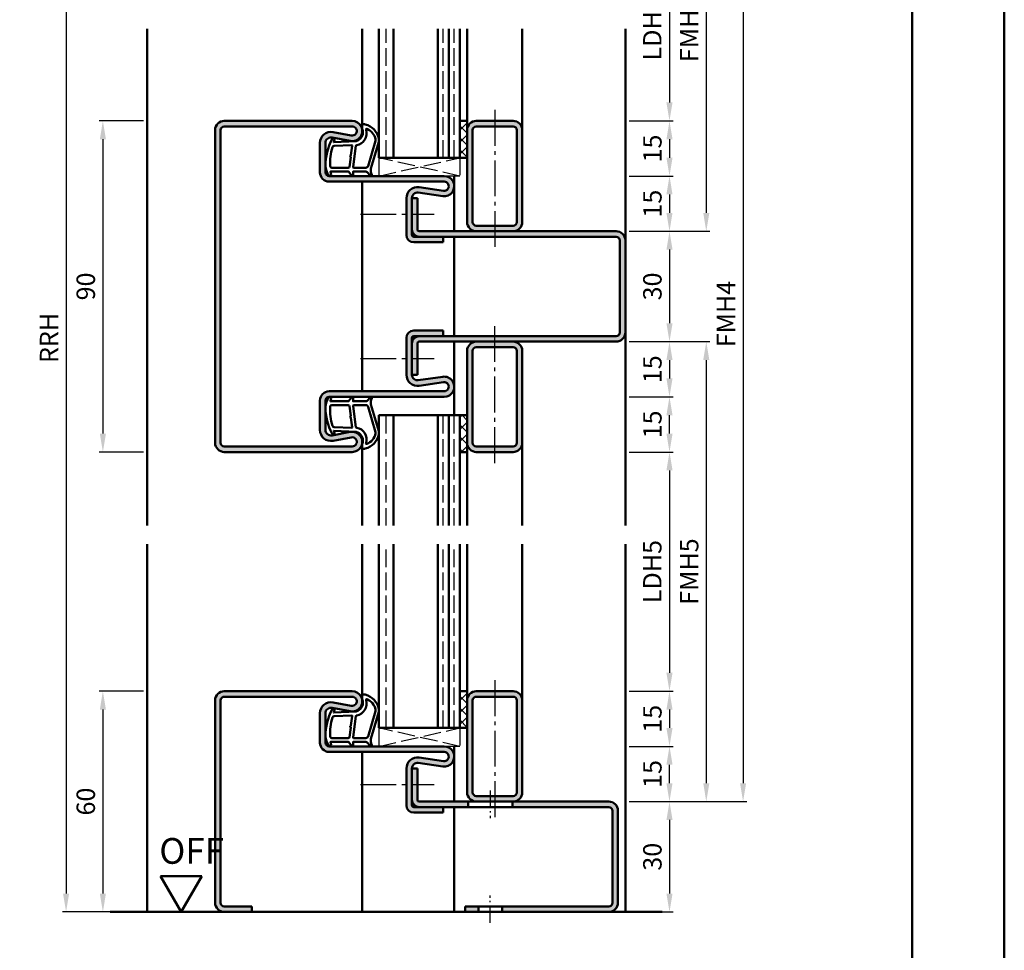
# Model space of a CAD drawing. Units: millimetres. Extents: x 0 to 8400, y -26 to 743.
# Drawn here: x 6032 to 6300, y 285 to 538 of the extents above; entities that cross this region are included whole.
import ezdxf

# ---------------------------------------------------------------- set-up
doc = ezdxf.new("R2010")
doc.units = ezdxf.units.MM
for name, pattern in [('AM_DIN_F_W050', [6.25, 4.75, -1.5]), ('AM_DIN_G_W050', [13.75, 9.75, -1.5, 1, -1.5]), ('AM_DIN_G_W050x2', [6.875, 4.75, -0.875, 0.375, -0.875])]:
    doc.linetypes.add(name, pattern=pattern)
for name, color, linetype, lineweight in [('AM_0', 7, 'Continuous', 50), ('AM_1', 14, 'Continuous', 50), ('AM_3', 6, 'AM_DIN_F_W050', 25), ('AM_5', 3, 'Continuous', 25), ('AM_7', 4, 'AM_DIN_G_W050', 25), ('AM_8', 1, 'Continuous', 25), ('AM_BOR', 7, 'Continuous', 50)]:
    doc.layers.add(name, color=color, linetype=linetype, lineweight=lineweight)
doc.layers.add('AM_12', color=7, linetype='Continuous', lineweight=50, plot=False)
doc.styles.get("Standard").update_dxf_attribs({"font": 'ISOCP.SHX'})
doc.dimstyles.new('AM_DIN$0', dxfattribs={"dimtxt": 5, "dimasz": 5, "dimexe": 1, "dimexo": 1, "dimgap": 1.5, "dimtad": 1, "dimdsep": 46, "dimtxsty": 'Standard', "dimcen": 0, "dimclrd": 256, "dimclre": 256, "dimclrt": 2, "dimazin": 2, "dimtp": 0.1, "dimtm": 0.1, "dimtfac": 0.71, "dimtmove": 0, "dimatfit": 3, "dimfxl": 0, "dimlwd": -1, "dimlwe": -1, "dimarcsym": 0})
pattern_1 = [(45, (6157.5, 598), (-1.626346, 1.626346), []), (135, (6157.5, 598), (-1.626346, -1.626346), [])]

# ---------------------------------------------------------------- blocks, each defined once
blk = doc.blocks.new('DIN_A3_BOS')
at = {"layer": 'AM_12'}
blk.add_lwpolyline([(0, 0), (420, 0), (420, 297), (0, 297)], close=True, dxfattribs=at)
at = {"layer": 'AM_BOR'}
blk.add_lwpolyline([(20, 10), (410, 10), (410, 287), (20, 287)], close=True, dxfattribs=at)
blk = doc.blocks.new('*D17')
at = {"layer": 'AM_5', "linetype": 'ByBlock'}
for p, q in [((6066, 510.5), (6054, 510.5)), ((6055, 505.5), (6055, 425.5)), ((6066, 420.5), (6054, 420.5))]:
    blk.add_line(p, q, dxfattribs=at)
at = {"layer": 'AM_5'}
for points in [[(6054.17, 505.5), (6055.83, 505.5), (6055, 510.5)], [(6054.17, 425.5), (6055.83, 425.5), (6055, 420.5)]]:
    blk.add_solid(points, dxfattribs=at)
at = {"layer": 'Defpoints', "color": 0}
for p in [(6067, 510.5), (6055, 420.5), (6067, 420.5)]:
    blk.add_point(p, dxfattribs=at)
at = {"layer": 'AM_5', "color": 2, "insert": (6051, 465.5), "char_height": 5, "attachment_point": 5, "rotation": 90}
blk.add_mtext('90', dxfattribs=at)
blk = doc.blocks.new('*D22')
at = {"layer": 'AM_5', "linetype": 'ByBlock'}
for p, q in [((6066, 355.5), (6054, 355.5)), ((6055, 350.5), (6055, 300.5)), ((6066, 295.5), (6054, 295.5))]:
    blk.add_line(p, q, dxfattribs=at)
at = {"layer": 'AM_5'}
for points in [[(6054.17, 350.5), (6055.83, 350.5), (6055, 355.5)], [(6054.17, 300.5), (6055.83, 300.5), (6055, 295.5)]]:
    blk.add_solid(points, dxfattribs=at)
at = {"layer": 'Defpoints', "color": 0}
for p in [(6067, 355.5), (6055, 295.5), (6067, 295.5)]:
    blk.add_point(p, dxfattribs=at)
at = {"layer": 'AM_5', "color": 2, "insert": (6051, 325.5), "char_height": 5, "attachment_point": 5, "rotation": 90}
blk.add_mtext('60', dxfattribs=at)
blk = doc.blocks.new('*D154')
at = {"layer": 'AM_5', "linetype": 'ByBlock'}
for p, q in [((6198, 560.5), (6210, 560.5)), ((6209, 555.5), (6209, 515.5)), ((6198, 510.5), (6210, 510.5))]:
    blk.add_line(p, q, dxfattribs=at)
at = {"layer": 'AM_5'}
for points in [[(6208.17, 555.5), (6209.83, 555.5), (6209, 560.5)], [(6208.17, 515.5), (6209.83, 515.5), (6209, 510.5)]]:
    blk.add_solid(points, dxfattribs=at)
at = {"layer": 'Defpoints', "color": 0}
for p in [(6197, 560.5), (6197, 510.5), (6209, 510.5)]:
    blk.add_point(p, dxfattribs=at)
at = {"layer": 'AM_5', "color": 2, "insert": (6204.97, 535.5), "char_height": 5, "attachment_point": 5, "rotation": 90}
blk.add_mtext('LDH3', dxfattribs=at)
blk = doc.blocks.new('*D155')
at = {"layer": 'AM_5', "linetype": 'ByBlock'}
for p, q in [((6198, 510.5), (6210, 510.5)), ((6209, 505.5), (6209, 500.5)), ((6198, 495.5), (6210, 495.5))]:
    blk.add_line(p, q, dxfattribs=at)
at = {"layer": 'AM_5'}
for points in [[(6208.17, 505.5), (6209.83, 505.5), (6209, 510.5)], [(6208.17, 500.5), (6209.83, 500.5), (6209, 495.5)]]:
    blk.add_solid(points, dxfattribs=at)
at = {"layer": 'Defpoints', "color": 0}
for p in [(6197, 510.5), (6197, 495.5), (6209, 495.5)]:
    blk.add_point(p, dxfattribs=at)
at = {"layer": 'AM_5', "color": 2, "insert": (6205, 503), "char_height": 5, "attachment_point": 5, "rotation": 90}
blk.add_mtext('15', dxfattribs=at)
blk = doc.blocks.new('*D156')
at = {"layer": 'AM_5', "linetype": 'ByBlock'}
for p, q in [((6198, 495.5), (6210, 495.5)), ((6209, 490.5), (6209, 485.5)), ((6198, 480.5), (6210, 480.5))]:
    blk.add_line(p, q, dxfattribs=at)
at = {"layer": 'AM_5'}
for points in [[(6208.17, 490.5), (6209.83, 490.5), (6209, 495.5)], [(6208.17, 485.5), (6209.83, 485.5), (6209, 480.5)]]:
    blk.add_solid(points, dxfattribs=at)
at = {"layer": 'Defpoints', "color": 0}
for p in [(6197, 495.5), (6197, 480.5), (6209, 480.5)]:
    blk.add_point(p, dxfattribs=at)
at = {"layer": 'AM_5', "color": 2, "insert": (6205, 488), "char_height": 5, "attachment_point": 5, "rotation": 90}
blk.add_mtext('15', dxfattribs=at)
blk = doc.blocks.new('*D157')
at = {"layer": 'AM_5', "linetype": 'ByBlock'}
for p, q in [((6198, 480.5), (6210, 480.5)), ((6209, 475.5), (6209, 455.5)), ((6198, 450.5), (6210, 450.5))]:
    blk.add_line(p, q, dxfattribs=at)
at = {"layer": 'AM_5'}
for points in [[(6208.17, 475.5), (6209.83, 475.5), (6209, 480.5)], [(6208.17, 455.5), (6209.83, 455.5), (6209, 450.5)]]:
    blk.add_solid(points, dxfattribs=at)
at = {"layer": 'Defpoints', "color": 0}
for p in [(6197, 480.5), (6197, 450.5), (6209, 450.5)]:
    blk.add_point(p, dxfattribs=at)
at = {"layer": 'AM_5', "color": 2, "insert": (6205, 465.5), "char_height": 5, "attachment_point": 5, "rotation": 90}
blk.add_mtext('30', dxfattribs=at)
blk = doc.blocks.new('*D158')
at = {"layer": 'AM_5', "linetype": 'ByBlock'}
for p, q in [((6198, 450.5), (6210, 450.5)), ((6209, 445.5), (6209, 440.5)), ((6198, 435.5), (6210, 435.5))]:
    blk.add_line(p, q, dxfattribs=at)
at = {"layer": 'AM_5'}
for points in [[(6208.17, 445.5), (6209.83, 445.5), (6209, 450.5)], [(6208.17, 440.5), (6209.83, 440.5), (6209, 435.5)]]:
    blk.add_solid(points, dxfattribs=at)
at = {"layer": 'Defpoints', "color": 0}
for p in [(6197, 450.5), (6197, 435.5), (6209, 435.5)]:
    blk.add_point(p, dxfattribs=at)
at = {"layer": 'AM_5', "color": 2, "insert": (6205, 443), "char_height": 5, "attachment_point": 5, "rotation": 90}
blk.add_mtext('15', dxfattribs=at)
blk = doc.blocks.new('*D159')
at = {"layer": 'AM_5', "linetype": 'ByBlock'}
for p, q in [((6198, 435.5), (6210, 435.5)), ((6209, 425.5), (6209, 430.5)), ((6198, 420.5), (6210, 420.5))]:
    blk.add_line(p, q, dxfattribs=at)
at = {"layer": 'AM_5'}
for points in [[(6208.17, 430.5), (6209.83, 430.5), (6209, 435.5)], [(6208.17, 425.5), (6209.83, 425.5), (6209, 420.5)]]:
    blk.add_solid(points, dxfattribs=at)
at = {"layer": 'Defpoints', "color": 0}
for p in [(6197, 435.5), (6209, 435.5), (6197, 420.5)]:
    blk.add_point(p, dxfattribs=at)
at = {"layer": 'AM_5', "color": 2, "insert": (6205, 428), "char_height": 5, "attachment_point": 5, "rotation": 90}
blk.add_mtext('15', dxfattribs=at)
blk = doc.blocks.new('*D160')
at = {"layer": 'AM_5', "linetype": 'ByBlock'}
for p, q in [((6198, 420.5), (6210, 420.5)), ((6209, 415.5), (6209, 360.5)), ((6198, 355.5), (6210, 355.5))]:
    blk.add_line(p, q, dxfattribs=at)
at = {"layer": 'AM_5'}
for points in [[(6208.17, 415.5), (6209.83, 415.5), (6209, 420.5)], [(6208.17, 360.5), (6209.83, 360.5), (6209, 355.5)]]:
    blk.add_solid(points, dxfattribs=at)
at = {"layer": 'Defpoints', "color": 0}
for p in [(6197, 420.5), (6197, 355.5), (6209, 355.5)]:
    blk.add_point(p, dxfattribs=at)
at = {"layer": 'AM_5', "color": 2, "insert": (6204.97, 388), "char_height": 5, "attachment_point": 5, "rotation": 90}
blk.add_mtext('LDH5', dxfattribs=at)
blk = doc.blocks.new('*D161')
at = {"layer": 'AM_5', "linetype": 'ByBlock'}
for p, q in [((6198, 355.5), (6210, 355.5)), ((6209, 350.5), (6209, 345.5)), ((6198, 340.5), (6210, 340.5))]:
    blk.add_line(p, q, dxfattribs=at)
at = {"layer": 'AM_5'}
for points in [[(6208.17, 350.5), (6209.83, 350.5), (6209, 355.5)], [(6208.17, 345.5), (6209.83, 345.5), (6209, 340.5)]]:
    blk.add_solid(points, dxfattribs=at)
at = {"layer": 'Defpoints', "color": 0}
for p in [(6197, 355.5), (6197, 340.5), (6209, 340.5)]:
    blk.add_point(p, dxfattribs=at)
at = {"layer": 'AM_5', "color": 2, "insert": (6205, 348), "char_height": 5, "attachment_point": 5, "rotation": 90}
blk.add_mtext('15', dxfattribs=at)
blk = doc.blocks.new('*D162')
at = {"layer": 'AM_5', "linetype": 'ByBlock'}
for p, q in [((6198, 340.5), (6210, 340.5)), ((6209, 330.5), (6209, 335.5)), ((6198, 325.5), (6210, 325.5))]:
    blk.add_line(p, q, dxfattribs=at)
at = {"layer": 'AM_5'}
for points in [[(6208.17, 335.5), (6209.83, 335.5), (6209, 340.5)], [(6208.17, 330.5), (6209.83, 330.5), (6209, 325.5)]]:
    blk.add_solid(points, dxfattribs=at)
at = {"layer": 'Defpoints', "color": 0}
for p in [(6197, 340.5), (6209, 340.5), (6197, 325.5)]:
    blk.add_point(p, dxfattribs=at)
at = {"layer": 'AM_5', "color": 2, "insert": (6205, 333), "char_height": 5, "attachment_point": 5, "rotation": 90}
blk.add_mtext('15', dxfattribs=at)
blk = doc.blocks.new('*D163')
at = {"layer": 'AM_5', "linetype": 'ByBlock'}
for p, q in [((6198, 325.5), (6210, 325.5)), ((6209, 320.5), (6209, 300.5)), ((6198, 295.5), (6210, 295.5))]:
    blk.add_line(p, q, dxfattribs=at)
at = {"layer": 'AM_5'}
for points in [[(6208.17, 320.5), (6209.83, 320.5), (6209, 325.5)], [(6208.17, 300.5), (6209.83, 300.5), (6209, 295.5)]]:
    blk.add_solid(points, dxfattribs=at)
at = {"layer": 'Defpoints', "color": 0}
for p in [(6197, 325.5), (6197, 295.5), (6209, 295.5)]:
    blk.add_point(p, dxfattribs=at)
at = {"layer": 'AM_5', "color": 2, "insert": (6205, 310.5), "char_height": 5, "attachment_point": 5, "rotation": 90}
blk.add_mtext('30', dxfattribs=at)
blk = doc.blocks.new('*D164')
at = {"layer": 'AM_5', "linetype": 'ByBlock'}
for p, q in [((6198, 590.5), (6220, 590.5)), ((6219, 585.5), (6219, 485.5)), ((6198, 480.5), (6220, 480.5))]:
    blk.add_line(p, q, dxfattribs=at)
at = {"layer": 'AM_5'}
for points in [[(6218.17, 585.5), (6219.83, 585.5), (6219, 590.5)], [(6218.17, 485.5), (6219.83, 485.5), (6219, 480.5)]]:
    blk.add_solid(points, dxfattribs=at)
at = {"layer": 'Defpoints', "color": 0}
for p in [(6197, 590.5), (6197, 480.5), (6219, 480.5)]:
    blk.add_point(p, dxfattribs=at)
at = {"layer": 'AM_5', "color": 2, "insert": (6215, 535.5), "char_height": 5, "attachment_point": 5, "rotation": 90}
blk.add_mtext('FMH3', dxfattribs=at)
blk = doc.blocks.new('*D165')
at = {"layer": 'AM_5', "linetype": 'ByBlock'}
for p, q in [((6198, 450.5), (6220, 450.5)), ((6219, 445.5), (6219, 330.5)), ((6198, 325.5), (6220, 325.5))]:
    blk.add_line(p, q, dxfattribs=at)
at = {"layer": 'AM_5'}
for points in [[(6218.17, 445.5), (6219.83, 445.5), (6219, 450.5)], [(6218.17, 330.5), (6219.83, 330.5), (6219, 325.5)]]:
    blk.add_solid(points, dxfattribs=at)
at = {"layer": 'Defpoints', "color": 0}
for p in [(6197, 450.5), (6197, 325.5), (6219, 325.5)]:
    blk.add_point(p, dxfattribs=at)
at = {"layer": 'AM_5', "color": 2, "insert": (6215, 388), "char_height": 5, "attachment_point": 5, "rotation": 90}
blk.add_mtext('FMH5', dxfattribs=at)
blk = doc.blocks.new('*D166')
at = {"layer": 'AM_5', "linetype": 'ByBlock'}
for p, q in [((6198, 590.5), (6230, 590.5)), ((6229, 585.5), (6229, 330.5)), ((6198, 325.5), (6230, 325.5))]:
    blk.add_line(p, q, dxfattribs=at)
at = {"layer": 'AM_5'}
for points in [[(6228.17, 585.5), (6229.83, 585.5), (6229, 590.5)], [(6228.17, 330.5), (6229.83, 330.5), (6229, 325.5)]]:
    blk.add_solid(points, dxfattribs=at)
at = {"layer": 'Defpoints', "color": 0}
for p in [(6197, 590.5), (6197, 325.5), (6229, 325.5)]:
    blk.add_point(p, dxfattribs=at)
at = {"layer": 'AM_5', "color": 2, "insert": (6225, 458), "char_height": 5, "attachment_point": 5, "rotation": 90}
blk.add_mtext('FMH4', dxfattribs=at)
blk = doc.blocks.new('*D365')
at = {"layer": 'AM_5', "linetype": 'ByBlock'}
for p, q in [((6048.75, 607.5), (6044, 607.5)), ((6066, 607.5), (6061.25, 607.5)), ((6045, 602.5), (6045, 300.5)), ((6066, 295.5), (6044, 295.5))]:
    blk.add_line(p, q, dxfattribs=at)
at = {"layer": 'AM_5'}
for points in [[(6044.17, 602.5), (6045.83, 602.5), (6045, 607.5)], [(6044.17, 300.5), (6045.83, 300.5), (6045, 295.5)]]:
    blk.add_solid(points, dxfattribs=at)
at = {"layer": 'Defpoints', "color": 0}
for p in [(6067, 607.5), (6045, 295.5), (6067, 295.5)]:
    blk.add_point(p, dxfattribs=at)
at = {"layer": 'AM_5', "color": 2, "insert": (6041, 451.5), "char_height": 5, "attachment_point": 5, "rotation": 90}
blk.add_mtext('RRH', dxfattribs=at)
blk = doc.blocks.new('OFF Symbol ab Maßstab 1 2.5')
at = {"layer": 'AM_0'}
for p, q in [((5.62, 9.74), (-5.62, 9.74)), ((0, 0), (-5.62, 9.74)), ((0, 0), (5.62, 9.74))]:
    blk.add_line(p, q, dxfattribs=at)
at = {"layer": 'AM_0', "insert": (-5.92, 20.09), "char_height": 7, "width": 28.3139, "attachment_point": 1}
blk.add_mtext('OFF', dxfattribs=at)

msp = doc.modelspace()

# ---------------------------------------------------------------- hatches: boundary and pattern name
at = {"layer": 'AM_8'}
h = msp.add_hatch(color=256, dxfattribs=at)
h.dxf.hatch_style = 1
h.paths.add_polyline_path([(6147.5, 453.5), (6139.5, 453.5, 0.4142136), (6137.5, 451.5), (6137.5, 441.485, 0.4574018), (6140.934, 438.517), (6147.569, 439.487, -1.0753541), (6147.75, 437), (6116.5, 437, 0.4142136), (6114, 434.5), (6114, 426.5, 0.4693847), (6117.551, 423.551), (6122.521, 424.479, -1.0968549), (6122.75, 422), (6088, 422, -0.4142136), (6087, 423), (6087, 508, -0.4142136), (6088, 509), (6122.75, 509, -1.0968549), (6122.521, 506.521), (6117.551, 507.449, 0.4693847), (6114, 504.5), (6114, 496.5, 0.4142136), (6116.5, 494), (6147.75, 494, -1.0753541), (6147.569, 491.513), (6140.934, 492.483, 0.4574018), (6137.5, 489.515), (6137.5, 479.5, 0.4142136), (6139.5, 477.5), (6147.5, 477.5), (6147.5, 479), (6139.5, 479, -0.4142136), (6139, 479.5), (6139, 489.515, -0.4574018), (6140.717, 490.999), (6147.352, 490.029, 1.0753541), (6147.75, 495.5), (6116.5, 495.5, -0.4142136), (6115.5, 496.5), (6115.5, 504.5, -0.4693847), (6117.275, 505.975), (6122.245, 505.047, 1.0968549), (6122.75, 510.5), (6088, 510.5, 0.4142136), (6085.5, 508), (6085.5, 423, 0.4142136), (6088, 420.5), (6122.75, 420.5, 1.0968549), (6122.245, 425.953), (6117.275, 425.025, -0.4693847), (6115.5, 426.5), (6115.5, 434.5, -0.4142136), (6116.5, 435.5), (6147.75, 435.5, 1.0753541), (6147.352, 440.971), (6140.717, 440.001, -0.4574018), (6139, 441.485), (6139, 451.5, -0.4142136), (6139.5, 452), (6147.5, 452)])
h = msp.add_hatch(dxfattribs=at)
h.set_pattern_fill('_U', color=256, scale=2.3, angle=45, style=0, double=1, pattern_type=0)
h.set_pattern_definition(pattern_1)
h.paths.add_polyline_path([(6152, 510.5), (6152, 500.5), (6154, 500.5), (6154, 510.5)])
h = msp.add_hatch(color=256, dxfattribs=at)
h.dxf.hatch_style = 1
h.paths.add_polyline_path([(6166.5, 510.5), (6156.5, 510.5, 0.4142136), (6154, 508), (6154, 483, 0.4142136), (6156.5, 480.5), (6166.5, 480.5, 0.4142136), (6169, 483), (6169, 508, 0.4142136)])
h.paths.add_polyline_path([(6166.5, 509, -0.4142136), (6167.5, 508), (6167.5, 483, -0.4142136), (6166.5, 482), (6156.5, 482, -0.4142136), (6155.5, 483), (6155.5, 508, -0.4142136), (6156.5, 509)], flags=16)
h = msp.add_hatch(color=256, dxfattribs=at)
h.dxf.hatch_style = 1
h.paths.add_polyline_path([(6194.5, 480.5), (6141, 480.5, -0.4142136), (6140.5, 481), (6140.5, 489.5), (6139, 489.5), (6139, 481, 0.4142136), (6141, 479), (6194.5, 479, -0.4142136), (6195.5, 478), (6195.5, 453, -0.4142136), (6194.5, 452), (6141, 452, 0.4142136), (6139, 450), (6139, 441.5), (6140.5, 441.5), (6140.5, 450, -0.4142136), (6141, 450.5), (6194.5, 450.5, 0.4142136), (6197, 453), (6197, 478, 0.4142136)])
h = msp.add_hatch(color=256, dxfattribs=at)
h.dxf.hatch_style = 1
h.paths.add_polyline_path([(6166.5, 450.5), (6156.5, 450.5, 0.4142136), (6154, 448), (6154, 423, 0.4142136), (6156.5, 420.5), (6166.5, 420.5, 0.4142136), (6169, 423), (6169, 448, 0.4142136)])
h.paths.add_polyline_path([(6166.5, 449, -0.4142136), (6167.5, 448), (6167.5, 423, -0.4142136), (6166.5, 422), (6156.5, 422, -0.4142136), (6155.5, 423), (6155.5, 448, -0.4142136), (6156.5, 449)], flags=16)
h = msp.add_hatch(dxfattribs=at)
h.set_pattern_fill('_U', color=256, scale=2.3, angle=45, style=0, double=1, pattern_type=0)
h.set_pattern_definition(pattern_1)
h.paths.add_polyline_path([(6152, 420.5), (6152, 430.5), (6154, 430.5), (6154, 420.5)])
h = msp.add_hatch(color=256, dxfattribs=at)
h.dxf.hatch_style = 1
h.paths.add_polyline_path([(6122.75, 355.5), (6088, 355.5, 0.4142136), (6085.5, 353), (6085.5, 298, 0.4142136), (6088, 295.5), (6095.5, 295.5), (6095.5, 297), (6088, 297, -0.4142136), (6087, 298), (6087, 353, -0.4142136), (6088, 354), (6122.75, 354, -1.0968549), (6122.521, 351.521), (6117.551, 352.449, 0.4693847), (6114, 349.5), (6114, 341.5, 0.4142136), (6116.5, 339), (6147.75, 339, -1.0753541), (6147.569, 336.513), (6140.934, 337.483, 0.4574018), (6137.5, 334.515), (6137.5, 324.5, 0.4142136), (6139.5, 322.5), (6147.5, 322.5), (6147.5, 324), (6139.5, 324, -0.4142136), (6139, 324.5), (6139, 334.515, -0.4574018), (6140.717, 335.999), (6147.352, 335.029, 1.0753541), (6147.75, 340.5), (6116.5, 340.5, -0.4142136), (6115.5, 341.5), (6115.5, 349.5, -0.4693847), (6117.275, 350.975), (6122.245, 350.047, 1.0968549)])
h = msp.add_hatch(dxfattribs=at)
h.set_pattern_fill('_U', color=256, scale=2.3, angle=45, style=0, double=1, pattern_type=0)
h.set_pattern_definition([(45, (6157.5, 443), (-1.626346, 1.626346), []), (135, (6157.5, 443), (-1.626346, -1.626346), [])])
h.paths.add_polyline_path([(6152, 355.5), (6152, 345.5), (6154, 345.5), (6154, 355.5)])
h = msp.add_hatch(color=256, dxfattribs=at)
h.dxf.hatch_style = 1
h.paths.add_polyline_path([(6169, 353, 0.4142136), (6166.5, 355.5), (6156.5, 355.5, 0.4142136), (6154, 353), (6154, 328, 0.4142136), (6156.5, 325.5), (6166.5, 325.5, 0.4142136), (6169, 328)])
h.paths.add_polyline_path([(6155.5, 353, -0.4142136), (6156.5, 354), (6166.5, 354, -0.4142136), (6167.5, 353), (6167.5, 328, -0.4142136), (6166.5, 327), (6156.5, 327, -0.4142136), (6155.5, 328)], flags=16)
h = msp.add_hatch(color=256, dxfattribs=at)
h.dxf.hatch_style = 1
h.paths.add_polyline_path([(6154.3, 325.5), (6141, 325.5, -0.4142136), (6140.5, 326), (6140.5, 334.5), (6139, 334.5), (6139, 326, 0.4142136), (6141, 324), (6147.5, 324), (6154.3, 324)])
h = msp.add_hatch(color=256, dxfattribs=at)
h.dxf.hatch_style = 1
h.paths.add_polyline_path([(6192.5, 325.5), (6166.3, 325.5), (6166.3, 324), (6192.5, 324, -0.4142136), (6193.5, 323), (6193.5, 298, -0.4142136), (6192.5, 297), (6163.55, 297), (6163.55, 295.5), (6192.5, 295.5, 0.4142136), (6195, 298), (6195, 323, 0.4142136)])
h = msp.add_hatch(color=256, dxfattribs=at)
h.dxf.hatch_style = 1
h.paths.add_polyline_path([(6157.05, 297), (6153.5, 297), (6153.5, 295.5), (6157.05, 295.5)])

# ---------------------------------------------------------------- linework, layer by layer
at = {"layer": 'AM_0'}
for p, q in [((6130, 500.5), (6130, 535.5)), ((6134, 500.5), (6134, 535.5)), ((6146, 500.5), (6146, 535.5)), ((6149, 500.5), (6149, 535.5)), ((6152, 500.5), (6152, 535.5)), ((6122.75, 510.5), (6088, 510.5)), ((6122.75, 509), (6088, 509)), ((6152, 510.5), (6154, 510.5)), ((6154, 510.5), (6154, 483)), ((6156.5, 510.5), (6166.5, 510.5)), ((6156.5, 509), (6166.5, 509)), ((6085.5, 508), (6085.5, 423)), ((6087, 508), (6087, 423)), ((6122.245, 505.047), (6117.275, 505.975)), ((6122.521, 506.521), (6117.551, 507.449)), ((6155.5, 508), (6155.5, 483)), ((6167.5, 508), (6167.5, 483)), ((6169, 508), (6169, 483)), ((6114, 504.5), (6114, 496.5)), ((6115.5, 504.5), (6115.5, 496.5)), ((6154, 500.5), (6130, 500.5)), ((6116.5, 495.5), (6147.75, 495.5)), ((6116.5, 494), (6147.75, 494)), ((6140.934, 492.483), (6147.569, 491.513)), ((6140.717, 490.999), (6147.352, 490.029)), ((6137.5, 489.515), (6137.5, 479.5)), ((6139, 489.515), (6139, 479.5)), ((6139, 489.5), (6140.5, 489.5)), ((6140.5, 481), (6140.5, 489.5)), ((6166.5, 482), (6156.5, 482)), ((6194.5, 480.5), (6141, 480.5)), ((6194.5, 479), (6139.5, 479)), ((6139.5, 477.5), (6147.5, 477.5)), ((6147.5, 477.5), (6147.5, 479)), ((6195.5, 478), (6195.5, 453)), ((6197, 478), (6197, 453)), ((6139.5, 453.5), (6147.5, 453.5)), ((6147.5, 453.5), (6147.5, 452)), ((6137.5, 441.485), (6137.5, 451.5)), ((6139, 441.485), (6139, 451.5)), ((6194.5, 452), (6139.5, 452)), ((6140.5, 450), (6140.5, 441.5)), ((6194.5, 450.5), (6141, 450.5)), ((6154, 420.5), (6154, 448)), ((6155.5, 423), (6155.5, 448)), ((6166.5, 449), (6156.5, 449)), ((6167.5, 423), (6167.5, 448)), ((6169, 423), (6169, 448)), ((6139, 441.5), (6140.5, 441.5)), ((6140.717, 440.001), (6147.352, 440.971)), ((6140.934, 438.517), (6147.569, 439.487)), ((6116.5, 437), (6147.75, 437)), ((6114, 426.5), (6114, 434.5)), ((6115.5, 426.5), (6115.5, 434.5)), ((6116.5, 435.5), (6147.75, 435.5)), ((6130, 400.5), (6130, 430.5)), ((6154, 430.5), (6130, 430.5)), ((6134, 400.5), (6134, 430.5)), ((6146, 400.5), (6146, 430.5)), ((6149, 400.5), (6149, 430.5)), ((6152, 400.5), (6152, 430.5)), ((6122.245, 425.953), (6117.275, 425.025)), ((6122.521, 424.479), (6117.551, 423.551)), ((6122.75, 422), (6088, 422)), ((6122.75, 420.5), (6088, 420.5)), ((6152, 420.5), (6154, 420.5)), ((6156.5, 422), (6166.5, 422)), ((6156.5, 420.5), (6166.5, 420.5)), ((6130, 345.5), (6130, 395.5)), ((6134, 345.5), (6134, 395.5)), ((6146, 345.5), (6146, 395.5)), ((6149, 345.5), (6149, 395.5)), ((6152, 345.5), (6152, 395.5)), ((6122.75, 355.5), (6088, 355.5)), ((6122.75, 354), (6088, 354)), ((6152, 355.5), (6154, 355.5)), ((6154, 355.5), (6154, 328)), ((6156.5, 355.5), (6166.5, 355.5)), ((6156.5, 354), (6166.5, 354)), ((6085.5, 298), (6085.5, 353)), ((6087, 298), (6087, 353)), ((6122.245, 350.047), (6117.275, 350.975)), ((6122.521, 351.521), (6117.551, 352.449)), ((6155.5, 353), (6155.5, 328)), ((6167.5, 353), (6167.5, 328)), ((6169, 353), (6169, 328)), ((6114, 349.5), (6114, 341.5)), ((6115.5, 349.5), (6115.5, 341.5)), ((6154, 345.5), (6130, 345.5)), ((6116.5, 340.5), (6147.75, 340.5)), ((6116.5, 339), (6147.75, 339)), ((6140.934, 337.483), (6147.569, 336.513)), ((6137.5, 334.515), (6137.5, 324.5)), ((6139, 334.515), (6139, 324.5)), ((6140.717, 335.999), (6147.352, 335.029)), ((6139, 334.5), (6140.5, 334.5)), ((6140.5, 326), (6140.5, 334.5)), ((6166.5, 327), (6156.5, 327)), ((6192.5, 324), (6139.5, 324)), ((6192.5, 325.5), (6141, 325.5)), ((6147.5, 322.5), (6147.5, 324)), ((6154.3, 324), (6154.3, 325.5)), ((6166.3, 324), (6166.3, 325.5)), ((6139.5, 322.5), (6147.5, 322.5)), ((6193.5, 298), (6193.5, 323)), ((6195, 298), (6195, 323)), ((6207, 295.5), (6057, 295.5)), ((6088, 297), (6095.5, 297)), ((6095.5, 297), (6095.5, 295.5)), ((6192.5, 297), (6153.5, 297)), ((6153.5, 297), (6153.5, 295.5)), ((6157.05, 297), (6157.05, 295.5)), ((6163.55, 297), (6163.55, 295.5))]:
    msp.add_line(p, q, dxfattribs=at)
for centre, radius, start, end in [((6088, 508), 2.5, 90, 180), ((6088, 508), 1, 90, 180), ((6122.75, 507.75), 2.75, 259.42142, 90), ((6122.75, 507.75), 1.25, 259.42142, 90), ((6156.5, 508), 2.5, 90, 180), ((6156.5, 508), 1, 90, 180), ((6166.5, 508), 2.5, 0, 90), ((6166.5, 508), 1, 0, 90), ((6117, 504.5), 3, 79.42142, 180), ((6117, 504.5), 1.5, 79.42142, 180), ((6116.5, 496.5), 2.5, 180, 270), ((6116.5, 496.5), 1, 180, 270), ((6147.75, 492.75), 2.75, 261.68224, 90), ((6140.5, 489.515), 3, 81.68224, 180), ((6147.75, 492.75), 1.25, 261.68224, 90), ((6140.5, 489.515), 1.5, 81.68224, 180), ((6156.5, 483), 2.5, 180, 270), ((6156.5, 483), 1, 180, 270), ((6166.5, 483), 2.5, 270, 0), ((6166.5, 483), 1, 270, 0), ((6139.5, 479.5), 2, 180, 270), ((6141, 481), 2, 180, 270), ((6139.5, 479.5), 0.5, 180, 270), ((6141, 481), 0.5, 180, 270), ((6194.5, 478), 2.5, 0, 90), ((6194.5, 478), 1, 0, 90), ((6139.5, 451.5), 2, 90, 180), ((6194.5, 453), 2.5, 270, 0), ((6194.5, 453), 1, 270, 0), ((6141, 450), 2, 90, 180), ((6139.5, 451.5), 0.5, 90, 180), ((6141, 450), 0.5, 90, 180), ((6156.5, 448), 2.5, 90, 180), ((6166.5, 448), 2.5, 0, 90), ((6156.5, 448), 1, 90, 180), ((6166.5, 448), 1, 0, 90), ((6140.5, 441.485), 3, 180, 278.31776), ((6140.5, 441.485), 1.5, 180, 278.31776), ((6147.75, 438.25), 2.75, 270, 98.31776), ((6147.75, 438.25), 1.25, 270, 98.31776), ((6116.5, 434.5), 2.5, 90, 180), ((6116.5, 434.5), 1, 90, 180), ((6117, 426.5), 3, 180, 280.57858), ((6117, 426.5), 1.5, 180, 280.57858), ((6122.75, 423.25), 2.75, 270, 100.57858), ((6088, 423), 2.5, 180, 270), ((6088, 423), 1, 180, 270), ((6122.75, 423.25), 1.25, 270, 100.57858), ((6156.5, 423), 2.5, 180, 270), ((6156.5, 423), 1, 180, 270), ((6166.5, 423), 1, 270, 0), ((6166.5, 423), 2.5, 270, 0), ((6088, 353), 2.5, 90, 180), ((6088, 353), 1, 90, 180), ((6122.75, 352.75), 2.75, 259.42142, 90), ((6122.75, 352.75), 1.25, 259.42142, 90), ((6156.5, 353), 2.5, 90, 180), ((6156.5, 353), 1, 90, 180), ((6166.5, 353), 2.5, 0, 90), ((6166.5, 353), 1, 0, 90), ((6117, 349.5), 3, 79.42142, 180), ((6117, 349.5), 1.5, 79.42142, 180), ((6116.5, 341.5), 2.5, 180, 270), ((6116.5, 341.5), 1, 180, 270), ((6147.75, 337.75), 2.75, 261.68224, 90), ((6140.5, 334.515), 3, 81.68224, 180), ((6147.75, 337.75), 1.25, 261.68224, 90), ((6140.5, 334.515), 1.5, 81.68224, 180), ((6156.5, 328), 2.5, 180, 270), ((6156.5, 328), 1, 180, 270), ((6166.5, 328), 2.5, 270, 0), ((6166.5, 328), 1, 270, 0), ((6139.5, 324.5), 2, 180, 270), ((6141, 326), 2, 180, 270), ((6139.5, 324.5), 0.5, 180, 270), ((6141, 326), 0.5, 180, 270), ((6192.5, 323), 2.5, 0, 90), ((6192.5, 323), 1, 0, 90), ((6088, 298), 2.5, 180, 270), ((6088, 298), 1, 180, 270), ((6192.5, 298), 2.5, 270, 0), ((6192.5, 298), 1, 270, 0)]:
    msp.add_arc(centre, radius, start, end, dxfattribs=at)
at = {"layer": 'AM_1'}
for p, q in [((6067, 535.5), (6067, 400.5)), ((6125.5, 507.75), (6125.5, 535.5)), ((6154, 535.5), (6154, 510.5)), ((6169, 535.5), (6169, 508)), ((6197, 535.5), (6197, 478)), ((6150.5, 480.5), (6150.5, 495.5)), ((6125.5, 494), (6125.5, 437)), ((6150.5, 479), (6150.5, 452)), ((6197, 453), (6197, 400.5)), ((6150.5, 450.5), (6150.5, 430.5)), ((6125.5, 400.5), (6125.5, 423.25)), ((6169, 400.5), (6169, 423)), ((6154, 420.5), (6154, 400.5)), ((6067, 395.5), (6067, 295.5)), ((6125.5, 352.75), (6125.5, 395.5)), ((6154, 395.5), (6154, 355.5)), ((6169, 395.5), (6169, 353)), ((6197, 395.5), (6197, 295.5)), ((6150.5, 325.5), (6150.5, 340.5)), ((6125.5, 339), (6125.5, 295.5)), ((6150.5, 324), (6150.5, 295.5))]:
    msp.add_line(p, q, dxfattribs=at)
for points in [[(6116.45, 495.65, 0.8225617), (6117.002, 495.853), (6116.828, 496.703), (6121.795, 496.703), (6122.669, 495.581, 0.7467354), (6122.991, 495.676), (6123.006, 496.703), (6126.456, 496.703, -0.2039215), (6126.816, 496.549), (6127.762, 495.562, 0.8105302), (6128.094, 495.769), (6128.059, 495.868, -0.1645), (6127.87, 497.542), (6129.958, 504.848, 0.0661149), (6129.983, 505.695, 0.2820378), (6126.328, 509.557, 0.1590275), (6125.285, 509.459, 0.3764163), (6125.176, 509.218), (6125.655, 507.801, -0.3762127), (6123.86, 504.986), (6117.746, 504.706), (6117.922, 505.328, 0.7987948), (6117.315, 505.535, 0.1245897), (6115.507, 498.261, 0.1623187)], [(6123.23, 497.753), (6126.442, 497.753, 0.3015522), (6127.133, 498.211), (6129.081, 505.068, 0.0278584), (6129.106, 505.49, 0.2581461), (6126.751, 508.304, 0.6319644), (6126.517, 508.04, -0.4552489), (6123.993, 503.899, 0.3823944), (6123.792, 503.724), (6123.007, 498.005, 0.4511235)], [(6117.245, 497.753), (6121.703, 497.753, 0.3782425), (6122.001, 498.015), (6122.371, 500.672, 0.236068), (6122.341, 500.757), (6122.233, 500.861, -0.5), (6122.253, 501.019), (6122.384, 501.094, 0.236068), (6122.433, 501.168), (6122.785, 503.73, 0.4511235), (6122.636, 503.899), (6117.881, 503.714, 0.3316729), (6117.402, 503.357, 0.0849517), (6116.745, 498.251, 0.4135048)], [(6116.45, 435.35, -0.8225617), (6117.002, 435.147), (6116.828, 434.297), (6121.795, 434.297), (6122.669, 435.419, -0.7467354), (6122.991, 435.324), (6123.006, 434.297), (6126.456, 434.297, 0.2039215), (6126.816, 434.451), (6127.762, 435.438, -0.8105302), (6128.094, 435.231), (6128.059, 435.132, 0.1645), (6127.87, 433.458), (6129.958, 426.152, -0.0661149), (6129.983, 425.305, -0.2820378), (6126.328, 421.443, -0.1590275), (6125.285, 421.541, -0.3764163), (6125.176, 421.782), (6125.655, 423.199, 0.3762127), (6123.86, 426.014), (6117.746, 426.294), (6117.922, 425.672, -0.7987948), (6117.315, 425.465, -0.1245897), (6115.507, 432.739, -0.1623187)], [(6117.245, 433.247), (6121.703, 433.247, -0.3782425), (6122.001, 432.985), (6122.371, 430.328, -0.236068), (6122.341, 430.243), (6122.233, 430.139, 0.5), (6122.253, 429.981), (6122.384, 429.906, -0.236068), (6122.433, 429.832), (6122.785, 427.27, -0.4511235), (6122.636, 427.101), (6117.881, 427.286, -0.3316729), (6117.402, 427.643, -0.0849517), (6116.745, 432.749, -0.4135048)], [(6123.23, 433.247), (6126.442, 433.247, -0.3015522), (6127.133, 432.789), (6129.081, 425.932, -0.0278584), (6129.106, 425.51, -0.2581461), (6126.751, 422.696, -0.6319644), (6126.517, 422.96, 0.4552489), (6123.993, 427.101, -0.3823944), (6123.792, 427.276), (6123.007, 432.995, -0.4511235)], [(6116.45, 340.65, 0.8225617), (6117.002, 340.853), (6116.828, 341.703), (6121.795, 341.703), (6122.669, 340.581, 0.7467354), (6122.991, 340.676), (6123.006, 341.703), (6126.456, 341.703, -0.2039215), (6126.816, 341.549), (6127.762, 340.562, 0.8105302), (6128.094, 340.769), (6128.059, 340.868, -0.1645), (6127.87, 342.542), (6129.958, 349.848, 0.0661149), (6129.983, 350.695, 0.2820378), (6126.328, 354.557, 0.1590275), (6125.285, 354.459, 0.3764163), (6125.176, 354.218), (6125.655, 352.801, -0.3762127), (6123.86, 349.986), (6117.746, 349.706), (6117.922, 350.328, 0.7987948), (6117.315, 350.535, 0.1245897), (6115.507, 343.261, 0.1623187)], [(6123.23, 342.753), (6126.442, 342.753, 0.3015522), (6127.133, 343.211), (6129.081, 350.068, 0.0278584), (6129.106, 350.49, 0.2581461), (6126.751, 353.304, 0.6319644), (6126.517, 353.04, -0.4552489), (6123.993, 348.899, 0.3823944), (6123.792, 348.724), (6123.007, 343.005, 0.4511235)], [(6117.245, 342.753), (6121.703, 342.753, 0.3782425), (6122.001, 343.015), (6122.371, 345.672, 0.236068), (6122.341, 345.757), (6122.233, 345.861, -0.5), (6122.253, 346.019), (6122.384, 346.094, 0.236068), (6122.433, 346.168), (6122.785, 348.73, 0.4511235), (6122.636, 348.899), (6117.881, 348.714, 0.3316729), (6117.402, 348.357, 0.0849517), (6116.745, 343.251, 0.4135048)]]:
    msp.add_lwpolyline(points, format="xyb", close=True, dxfattribs=at)
at = {"layer": 'AM_3'}
for p, q in [((6132, 500.5), (6132, 535.5)), ((6147.5, 500.5), (6147.5, 535.5)), ((6150.5, 500.5), (6150.5, 535.5)), ((6130, 500.5), (6130, 495.5)), ((6130, 495.5), (6152, 500.5)), ((6152, 495.5), (6130, 500.5)), ((6152, 500.5), (6152, 495.5)), ((6152, 495.5), (6147.75, 495.5)), ((6132, 400.5), (6132, 430.5)), ((6147.5, 400.5), (6147.5, 430.5)), ((6150.5, 400.5), (6150.5, 430.5)), ((6132, 345.5), (6132, 395.5)), ((6147.5, 345.5), (6147.5, 395.5)), ((6150.5, 345.5), (6150.5, 395.5)), ((6130, 345.5), (6130, 340.5)), ((6130, 340.5), (6152, 345.5)), ((6152, 340.5), (6130, 345.5)), ((6152, 345.5), (6152, 340.5)), ((6152, 340.5), (6147.75, 340.5))]:
    msp.add_line(p, q, dxfattribs=at)
at = {"layer": 'AM_7'}
for p, q in [((6161.5, 513.5), (6161.5, 476)), ((6125, 485.108), (6145, 485.108)), ((6161.5, 417.5), (6161.5, 455)), ((6125, 445.892), (6145, 445.892)), ((6161.5, 358.5), (6161.5, 321)), ((6125, 330.108), (6145, 330.108))]:
    msp.add_line(p, q, dxfattribs=at)
at = {"layer": 'AM_7', "linetype": 'AM_DIN_G_W050x2'}
for p, q in [((6160.3, 328.5), (6160.3, 321)), ((6160.3, 292.5), (6160.3, 300))]:
    msp.add_line(p, q, dxfattribs=at)

# ---------------------------------------------------------------- block references
at = {"layer": 'AM_0', "lineweight": 0, "xscale": 2.5, "yscale": 2.5, "zscale": 2.5}
msp.add_blockref('DIN_A3_BOS', (5250, 0), dxfattribs=at)
at = {"layer": 'AM_0'}
msp.add_blockref('OFF Symbol ab Maßstab 1 2.5', (6076.25, 295.5), dxfattribs=at)

# ---------------------------------------------------------------- dimensions: what is measured, and where the dimension line sits
at = {"layer": 'AM_5'}
for base, p1, p2, text, picture, middle in [((6045, 295.5), (6067, 607.5), (6067, 295.5), 'RRH', '*D365', (6041, 451.5)), ((6219, 480.5), (6197, 590.5), (6197, 480.5), 'FMH3', '*D164', (6215, 535.5)), ((6229, 325.5), (6197, 590.5), (6197, 325.5), 'FMH4', '*D166', (6225, 458)), ((6209, 510.5), (6197, 560.5), (6197, 510.5), 'LDH3', '*D154', (6204.965, 535.5)), ((6219, 325.5), (6197, 450.5), (6197, 325.5), 'FMH5', '*D165', (6215, 388)), ((6209, 355.5), (6197, 420.5), (6197, 355.5), 'LDH5', '*D160', (6204.965, 388))]:
    dim = msp.add_linear_dim(base=base, p1=p1, p2=p2, angle=90, text=text, dimstyle='AM_DIN$0', dxfattribs=at)
    dim.commit()
    dim.dimension.update_dxf_attribs({"geometry": picture, "text_midpoint": middle})
for base, p1, p2, picture, middle in [((6055, 420.5), (6067, 510.5), (6067, 420.5), '*D17', (6051, 465.5)), ((6209, 495.5), (6197, 510.5), (6197, 495.5), '*D155', (6205, 503)), ((6209, 480.5), (6197, 495.5), (6197, 480.5), '*D156', (6205, 488)), ((6209, 450.5), (6197, 480.5), (6197, 450.5), '*D157', (6205, 465.5)), ((6209, 435.5), (6197, 450.5), (6197, 435.5), '*D158', (6205, 443)), ((6209, 435.5), (6197, 420.5), (6197, 435.5), '*D159', (6205, 428)), ((6055, 295.5), (6067, 355.5), (6067, 295.5), '*D22', (6051, 325.5)), ((6209, 340.5), (6197, 355.5), (6197, 340.5), '*D161', (6205, 348)), ((6209, 340.5), (6197, 325.5), (6197, 340.5), '*D162', (6205, 333)), ((6209, 295.5), (6197, 325.5), (6197, 295.5), '*D163', (6205, 310.5))]:
    dim = msp.add_linear_dim(base=base, p1=p1, p2=p2, angle=90, dimstyle='AM_DIN$0', dxfattribs=at)
    dim.commit()
    dim.dimension.update_dxf_attribs({"geometry": picture, "text_midpoint": middle})

doc.saveas('drawing.dxf')
